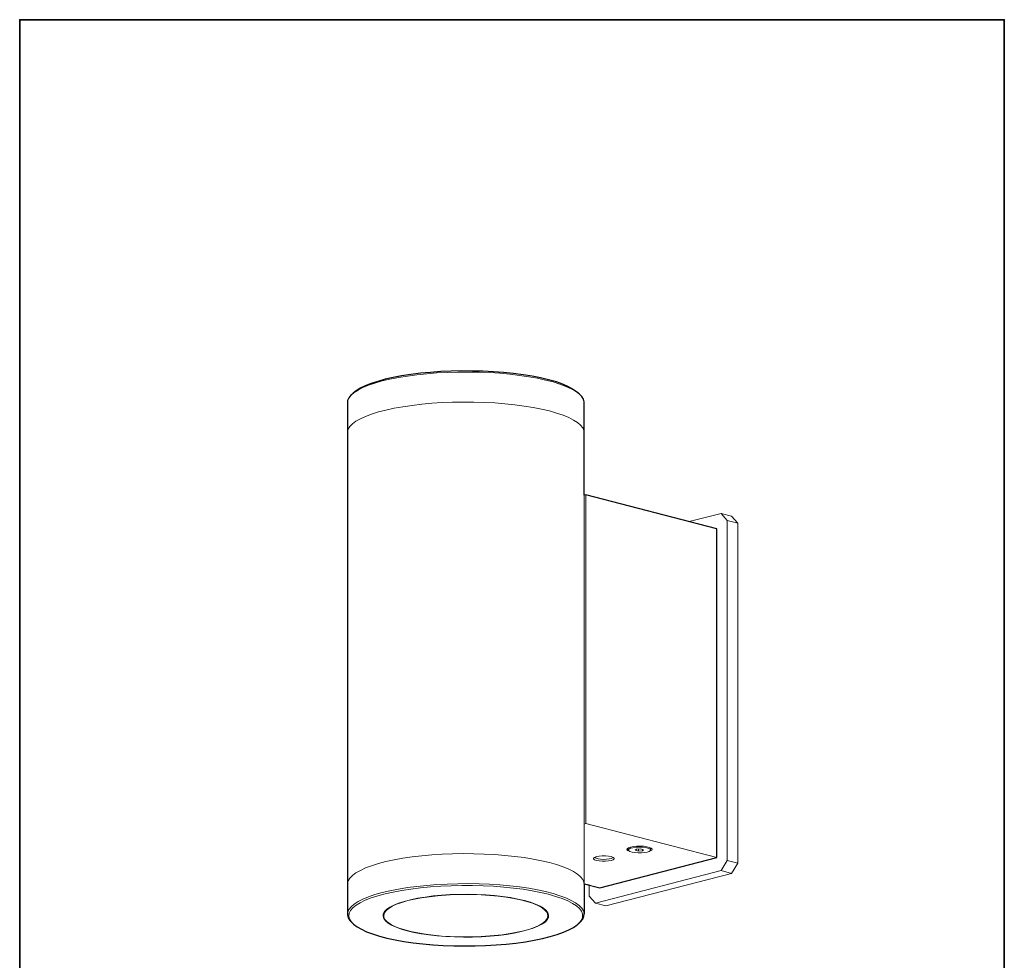
# Model space of a CAD drawing. Units: inches. Extents: x 53 to 243, y -34 to 243.
# Drawn here: x 53 to 243, y 62 to 243 of the extents above; entities that cross this region are included whole.
import ezdxf

# ---------------------------------------------------------------- set-up
doc = ezdxf.new("R2010")
doc.units = ezdxf.units.IN
doc.header["$MEASUREMENT"] = 0
doc.layers.add('レイヤー 1', color=7, linetype='Continuous')
doc.layers.add('レイヤー 2', color=7, linetype='Continuous')

# ---------------------------------------------------------------- blocks, each defined once
blk = doc.blocks.new('block 2')
at = {"layer": 'レイヤー 2', "color": 7, "lineweight": 35}
blk.add_lwpolyline([(243.39, -33.61), (53.39, -33.61), (53.39, 243.39), (243.39, 243.39), (243.39, -33.61)], dxfattribs=at)
blk = doc.blocks.new('block 138')
at = {"layer": 'レイヤー 1', "color": 7, "lineweight": 18}
blk.add_lwpolyline([(170.84, 83.58), (170.84, 83.18)], dxfattribs=at)
blk = doc.blocks.new('block 139')
at = {"layer": 'レイヤー 1', "color": 7, "lineweight": 18}
blk.add_lwpolyline([(175.13, 83.18), (175.13, 83.58)], dxfattribs=at)
blk = doc.blocks.new('block 140')
at = {"layer": 'レイヤー 1', "color": 7, "lineweight": 18}
blk.add_lwpolyline([(123.63, 71.06), (123.63, 70.51)], dxfattribs=at)
blk = doc.blocks.new('block 141')
at = {"layer": 'レイヤー 1', "color": 7, "lineweight": 18}
blk.add_lwpolyline([(155.32, 70.51), (155.32, 71.06)], dxfattribs=at)
blk = doc.blocks.new('block 142')
at = {"layer": 'レイヤー 1', "color": 7, "lineweight": 18}
blk.add_lwpolyline([(117.47, 69.2), (117.75, 68.94)], dxfattribs=at)
blk = doc.blocks.new('block 143')
at = {"layer": 'レイヤー 1', "color": 7, "lineweight": 18}
blk.add_lwpolyline([(161.2, 68.94), (161.48, 69.2)], dxfattribs=at)
blk = doc.blocks.new('block 144')
at = {"layer": 'レイヤー 1', "color": 7, "lineweight": 18}
blk.add_lwpolyline([(162.31, 70.78), (162.31, 76.58)], dxfattribs=at)
blk = doc.blocks.new('block 145')
at = {"layer": 'レイヤー 1', "color": 7, "lineweight": 18}
blk.add_lwpolyline([(116.64, 76.58), (116.64, 70.78)], dxfattribs=at)
blk = doc.blocks.new('block 146')
at = {"layer": 'レイヤー 1', "color": 7, "lineweight": 18}
blk.add_lwpolyline([(116.64, 169.5), (116.64, 163.71)], dxfattribs=at)
blk = doc.blocks.new('block 147')
at = {"layer": 'レイヤー 1', "color": 7, "lineweight": 18}
blk.add_lwpolyline([(162.31, 163.71), (162.31, 169.5)], dxfattribs=at)
blk = doc.blocks.new('block 148')
at = {"layer": 'レイヤー 1', "color": 7, "lineweight": 18}
blk.add_lwpolyline([(161.48, 171.08), (161.2, 171.34)], dxfattribs=at)
blk = doc.blocks.new('block 149')
at = {"layer": 'レイヤー 1', "color": 7, "lineweight": 18}
blk.add_lwpolyline([(117.75, 171.34), (117.47, 171.08)], dxfattribs=at)
blk = doc.blocks.new('block 150')
at = {"layer": 'レイヤー 1', "color": 7, "lineweight": 18}
blk.add_lwpolyline([(162.31, 76.58), (162.31, 163.71)], dxfattribs=at)
blk = doc.blocks.new('block 151')
at = {"layer": 'レイヤー 1', "color": 7, "lineweight": 18}
blk.add_lwpolyline([(116.64, 163.71), (116.64, 76.58)], dxfattribs=at)
blk = doc.blocks.new('block 152')
at = {"layer": 'レイヤー 1', "color": 7, "lineweight": 18}
blk.add_lwpolyline([(163.3, 74.27), (164.51, 72.93)], dxfattribs=at)
blk = doc.blocks.new('block 153')
at = {"layer": 'レイヤー 1', "color": 7, "lineweight": 18}
blk.add_lwpolyline([(163.3, 74.27), (163.3, 76.41)], dxfattribs=at)
blk = doc.blocks.new('block 154')
at = {"layer": 'レイヤー 1', "color": 7, "lineweight": 18}
blk.add_lwpolyline([(188.73, 148.13), (182.6, 146.55)], dxfattribs=at)
blk = doc.blocks.new('block 155')
at = {"layer": 'レイヤー 1', "color": 7, "lineweight": 18}
blk.add_lwpolyline([(189.94, 146.79), (188.73, 148.13)], dxfattribs=at)
blk = doc.blocks.new('block 156')
at = {"layer": 'レイヤー 1', "color": 7, "lineweight": 18}
blk.add_lwpolyline([(189.94, 146.79), (189.94, 81.16)], dxfattribs=at)
blk = doc.blocks.new('block 157')
at = {"layer": 'レイヤー 1', "color": 7, "lineweight": 18}
blk.add_lwpolyline([(188.73, 79.2), (189.94, 81.16)], dxfattribs=at)
blk = doc.blocks.new('block 158')
at = {"layer": 'レイヤー 1', "color": 7, "lineweight": 18}
blk.add_lwpolyline([(164.51, 72.93), (188.73, 79.2)], dxfattribs=at)
blk = doc.blocks.new('block 159')
at = {"layer": 'レイヤー 1', "color": 7, "lineweight": 18}
blk.add_lwpolyline([(190.75, 78.67), (188.73, 79.2)], dxfattribs=at)
blk = doc.blocks.new('block 160')
at = {"layer": 'レイヤー 1', "color": 7, "lineweight": 18}
blk.add_lwpolyline([(189.94, 81.16), (191.96, 80.64)], dxfattribs=at)
blk = doc.blocks.new('block 161')
at = {"layer": 'レイヤー 1', "color": 7, "lineweight": 18}
blk.add_lwpolyline([(191.96, 80.64), (190.75, 78.67)], dxfattribs=at)
blk = doc.blocks.new('block 162')
at = {"layer": 'レイヤー 1', "color": 7, "lineweight": 18}
blk.add_lwpolyline([(191.96, 146.27), (189.94, 146.79)], dxfattribs=at)
blk = doc.blocks.new('block 163')
at = {"layer": 'レイヤー 1', "color": 7, "lineweight": 18}
blk.add_lwpolyline([(191.96, 80.64), (191.96, 146.27)], dxfattribs=at)
blk = doc.blocks.new('block 164')
at = {"layer": 'レイヤー 1', "color": 7, "lineweight": 18}
blk.add_lwpolyline([(164.51, 72.93), (166.53, 72.4)], dxfattribs=at)
blk = doc.blocks.new('block 165')
at = {"layer": 'レイヤー 1', "color": 7, "lineweight": 18}
blk.add_lwpolyline([(190.75, 78.67), (166.53, 72.4)], dxfattribs=at)
blk = doc.blocks.new('block 166')
at = {"layer": 'レイヤー 1', "color": 7, "lineweight": 18}
blk.add_lwpolyline([(188.73, 148.13), (190.75, 147.61)], dxfattribs=at)
blk = doc.blocks.new('block 167')
at = {"layer": 'レイヤー 1', "color": 7, "lineweight": 18}
blk.add_lwpolyline([(190.75, 147.61), (191.96, 146.27)], dxfattribs=at)
blk = doc.blocks.new('block 168')
at = {"layer": 'レイヤー 1', "color": 7, "lineweight": 18}
blk.add_lwpolyline([(174.5, 82.79), (173.99, 82.69), (173.39, 82.64), (172.74, 82.63), (172.12, 82.68), (171.58, 82.76), (171.16, 82.89), (170.91, 83.04), (170.84, 83.21), (170.96, 83.37), (171.26, 83.51), (171.71, 83.63), (172.28, 83.71), (172.91, 83.74), (173.54, 83.72), (174.13, 83.65), (174.61, 83.55), (174.96, 83.41), (175.12, 83.25), (175.1, 83.08), (174.89, 82.92), (174.5, 82.79)], dxfattribs=at)
blk = doc.blocks.new('block 169')
at = {"layer": 'レイヤー 1', "color": 7, "lineweight": 18}
blk.add_lwpolyline([(172.77, 82.98), (173.57, 83.03)], dxfattribs=at)
blk = doc.blocks.new('block 170')
at = {"layer": 'レイヤー 1', "color": 7, "lineweight": 18}
blk.add_lwpolyline([(173.57, 83.03), (173.78, 83.24)], dxfattribs=at)
blk = doc.blocks.new('block 171')
at = {"layer": 'レイヤー 1', "color": 7, "lineweight": 18}
blk.add_lwpolyline([(173.78, 83.24), (173.2, 83.39)], dxfattribs=at)
blk = doc.blocks.new('block 172')
at = {"layer": 'レイヤー 1', "color": 7, "lineweight": 18}
blk.add_lwpolyline([(173.2, 83.39), (172.4, 83.33)], dxfattribs=at)
blk = doc.blocks.new('block 173')
at = {"layer": 'レイヤー 1', "color": 7, "lineweight": 18}
blk.add_lwpolyline([(172.4, 83.33), (172.19, 83.13)], dxfattribs=at)
blk = doc.blocks.new('block 174')
at = {"layer": 'レイヤー 1', "color": 7, "lineweight": 18}
blk.add_lwpolyline([(172.19, 83.13), (172.77, 82.98)], dxfattribs=at)
blk = doc.blocks.new('block 175')
at = {"layer": 'レイヤー 1', "color": 7, "lineweight": 18}
blk.add_lwpolyline([(175.13, 83.58), (175.13, 83.6)], dxfattribs=at)
blk = doc.blocks.new('block 176')
at = {"layer": 'レイヤー 1', "color": 7, "lineweight": 18}
blk.add_lwpolyline([(170.84, 83.6), (170.84, 83.6), (170.84, 83.58)], dxfattribs=at)
blk = doc.blocks.new('block 177')
at = {"layer": 'レイヤー 1', "color": 7, "lineweight": 18}
blk.add_lwpolyline([(173.57, 83.03), (173.57, 83.29)], dxfattribs=at)
blk = doc.blocks.new('block 178')
at = {"layer": 'レイヤー 1', "color": 7, "lineweight": 18}
blk.add_lwpolyline([(172.77, 83.36), (172.77, 82.98)], dxfattribs=at)
blk = doc.blocks.new('block 179')
at = {"layer": 'レイヤー 1', "color": 7, "lineweight": 18}
blk.add_lwpolyline([(187.92, 81.74), (165.31, 75.89)], dxfattribs=at)
blk = doc.blocks.new('block 180')
at = {"layer": 'レイヤー 1', "color": 7, "lineweight": 18}
blk.add_lwpolyline([(162.31, 76.67), (165.31, 75.89)], dxfattribs=at)
blk = doc.blocks.new('block 181')
at = {"layer": 'レイヤー 1', "color": 7, "lineweight": 18}
blk.add_lwpolyline([(162.64, 88.29), (162.31, 88.2)], dxfattribs=at)
blk = doc.blocks.new('block 182')
at = {"layer": 'レイヤー 1', "color": 7, "lineweight": 18}
blk.add_lwpolyline([(187.92, 81.74), (162.64, 88.29)], dxfattribs=at)
blk = doc.blocks.new('block 183')
at = {"layer": 'レイヤー 1', "color": 7, "lineweight": 18}
blk.add_lwpolyline([(164.71, 81.9), (165.21, 82), (165.81, 82.05), (166.43, 82.05), (167.03, 82), (167.54, 81.9), (167.9, 81.77), (168.1, 81.62), (168.1, 81.45), (167.9, 81.3), (167.54, 81.17), (167.03, 81.08), (166.43, 81.02), (165.81, 81.02), (165.21, 81.08), (164.71, 81.17), (164.34, 81.3), (164.15, 81.45), (164.15, 81.62), (164.34, 81.77), (164.71, 81.9)], dxfattribs=at)
blk = doc.blocks.new('block 184')
at = {"layer": 'レイヤー 1', "color": 7, "lineweight": 18}
blk.add_lwpolyline([(171.27, 83.76), (170.86, 83.61), (170.61, 83.44), (170.56, 83.27), (170.71, 83.09), (171.04, 82.94), (171.11, 82.91)], dxfattribs=at)
blk = doc.blocks.new('block 185')
at = {"layer": 'レイヤー 1', "color": 7, "lineweight": 18}
blk.add_lwpolyline([(174.86, 82.91), (175.11, 83.01), (175.36, 83.18), (175.41, 83.36), (175.26, 83.53), (174.93, 83.69), (174.44, 83.82), (173.83, 83.9), (173.16, 83.94), (172.47, 83.92), (171.82, 83.86), (171.27, 83.76)], dxfattribs=at)
blk = doc.blocks.new('block 186')
at = {"layer": 'レイヤー 1', "color": 7, "lineweight": 18}
blk.add_lwpolyline([(162.64, 151.71), (162.31, 151.63)], dxfattribs=at)
blk = doc.blocks.new('block 187')
at = {"layer": 'レイヤー 1', "color": 7, "lineweight": 18}
blk.add_lwpolyline([(162.64, 151.71), (162.64, 88.29)], dxfattribs=at)
blk = doc.blocks.new('block 188')
at = {"layer": 'レイヤー 1', "color": 7, "lineweight": 18}
blk.add_lwpolyline([(187.92, 145.16), (187.92, 81.74)], dxfattribs=at)
blk = doc.blocks.new('block 189')
at = {"layer": 'レイヤー 1', "color": 7, "lineweight": 18}
blk.add_lwpolyline([(187.92, 145.16), (162.64, 151.71)], dxfattribs=at)
blk = doc.blocks.new('block 190')
at = {"layer": 'レイヤー 1', "color": 7, "lineweight": 18}
blk.add_lwpolyline([(164.41, 81.8), (164.45, 81.72), (164.65, 81.58), (165.01, 81.47), (165.5, 81.4), (166.05, 81.37), (166.61, 81.39), (167.12, 81.45), (167.52, 81.55), (167.76, 81.68), (167.83, 81.8)], dxfattribs=at)
blk = doc.blocks.new('block 191')
at = {"layer": 'レイヤー 1', "color": 7, "lineweight": 18}
blk.add_lwpolyline([(128.27, 73.41), (129.55, 73.7), (130.94, 73.96), (132.44, 74.18), (134.01, 74.36), (135.65, 74.49), (137.34, 74.57), (139.05, 74.61), (140.76, 74.6), (142.46, 74.54), (144.13, 74.43), (145.74, 74.27), (147.27, 74.08), (148.72, 73.84), (150.06, 73.56), (151.27, 73.25), (152.34, 72.9), (153.27, 72.53), (154.03, 72.13), (154.62, 71.71), (155.04, 71.28), (155.27, 70.84), (155.31, 70.4), (155.18, 69.95), (154.85, 69.52), (154.35, 69.09), (153.67, 68.69), (152.83, 68.3), (151.82, 67.94), (150.68, 67.61), (149.4, 67.31), (148.01, 67.05), (146.52, 66.83), (144.94, 66.66), (143.3, 66.53), (141.62, 66.45), (139.91, 66.41), (138.19, 66.42), (136.49, 66.48), (134.83, 66.59), (133.22, 66.74), (131.68, 66.94), (130.23, 67.18), (128.9, 67.46), (127.68, 67.77), (126.61, 68.12), (125.68, 68.49), (124.92, 68.89), (124.33, 69.3), (123.92, 69.73), (123.68, 70.18), (123.64, 70.62), (123.78, 71.06), (124.1, 71.5), (124.6, 71.92), (125.28, 72.33), (126.13, 72.72), (127.13, 73.08), (128.27, 73.41)], dxfattribs=at)
blk = doc.blocks.new('block 192')
at = {"layer": 'レイヤー 1', "color": 7, "lineweight": 18}
blk.add_lwpolyline([(155.42, 74.64), (153.91, 74.99), (152.27, 75.31), (150.53, 75.6), (148.7, 75.83), (146.79, 76.03), (144.82, 76.18), (142.8, 76.28), (140.76, 76.34), (138.71, 76.34), (136.66, 76.3), (134.64, 76.21), (132.65, 76.07), (130.73, 75.89), (128.87, 75.66), (127.11, 75.39), (125.45, 75.08), (123.9, 74.73), (122.48, 74.34), (121.2, 73.93), (120.08, 73.48), (119.11, 73.02), (118.31, 72.52), (117.69, 72.02), (117.25, 71.5), (117, 70.97), (116.93, 70.44), (117.04, 69.91), (117.35, 69.39), (117.83, 68.87), (118.5, 68.37), (119.34, 67.88), (120.34, 67.42), (121.51, 66.98), (122.82, 66.57), (124.27, 66.2), (125.85, 65.86), (127.54, 65.56), (129.33, 65.3), (131.2, 65.08), (133.15, 64.91), (135.14, 64.78), (137.17, 64.7), (139.22, 64.67), (141.27, 64.69), (143.31, 64.76), (145.31, 64.87), (147.27, 65.03), (149.16, 65.24), (150.97, 65.49), (152.69, 65.78), (154.3, 66.11), (155.78, 66.48), (157.13, 66.88), (158.33, 67.31), (159.38, 67.76), (160.26, 68.24), (160.97, 68.74), (161.5, 69.26), (161.85, 69.78), (162.02, 70.31), (161.99, 70.84), (161.78, 71.37), (161.39, 71.89), (160.81, 72.4), (160.06, 72.89), (159.14, 73.37), (158.05, 73.82), (156.81, 74.24), (155.42, 74.64)], dxfattribs=at)
blk = doc.blocks.new('block 193')
at = {"layer": 'レイヤー 1', "color": 7, "lineweight": 18}
blk.add_lwpolyline([(123.33, 74.96), (121.95, 74.57), (120.7, 74.15), (119.61, 73.7), (118.68, 73.23), (117.92, 72.74), (117.33, 72.23), (116.92, 71.71), (116.69, 71.18), (116.64, 70.65), (116.78, 70.12), (117.1, 69.6), (117.47, 69.2)], dxfattribs=at)
blk = doc.blocks.new('block 194')
at = {"layer": 'レイヤー 1', "color": 7, "lineweight": 18}
blk.add_lwpolyline([(161.48, 69.2), (161.62, 69.34), (162.03, 69.86), (162.26, 70.39), (162.31, 70.92), (162.17, 71.44), (161.85, 71.97), (161.35, 72.48), (160.67, 72.98), (159.83, 73.47), (158.81, 73.93), (157.65, 74.36), (156.33, 74.77), (154.88, 75.15), (153.31, 75.49), (151.63, 75.79), (149.84, 76.05), (147.98, 76.27), (146.04, 76.45), (144.06, 76.58), (142.03, 76.66), (139.99, 76.69), (137.94, 76.68), (135.9, 76.62), (133.9, 76.52), (131.93, 76.36), (130.03, 76.16), (128.21, 75.93), (126.47, 75.64), (124.84, 75.32), (123.33, 74.96)], dxfattribs=at)
blk = doc.blocks.new('block 195')
at = {"layer": 'レイヤー 1', "color": 7, "lineweight": 18}
blk.add_lwpolyline([(162.31, 76.58), (162.26, 76.97), (162.03, 77.5), (161.62, 78.02), (161.03, 78.53), (160.27, 79.02), (159.34, 79.49), (158.25, 79.94), (157.01, 80.36), (155.62, 80.75), (154.11, 81.11), (152.48, 81.43), (150.75, 81.72), (148.92, 81.96), (147.02, 82.15), (145.06, 82.31), (143.05, 82.41), (141.01, 82.47), (138.96, 82.48), (136.92, 82.45), (134.9, 82.36), (132.91, 82.24), (130.97, 82.06), (129.11, 81.84), (127.33, 81.58), (125.64, 81.28), (124.07, 80.94), (122.62, 80.56), (121.31, 80.16), (120.14, 79.72), (119.13, 79.26), (118.28, 78.77), (117.6, 78.27), (117.1, 77.76), (116.78, 77.24), (116.64, 76.71), (116.64, 76.58)], dxfattribs=at)
blk = doc.blocks.new('block 196')
at = {"layer": 'レイヤー 1', "color": 7, "lineweight": 18}
blk.add_lwpolyline([(128.17, 67.58), (127.02, 67.92), (126.01, 68.28), (125.15, 68.67), (124.47, 69.08), (123.96, 69.51), (123.64, 69.95), (123.5, 70.4), (123.54, 70.84), (123.78, 71.29), (124.19, 71.72), (124.79, 72.14), (125.56, 72.54), (126.49, 72.92), (127.58, 73.27), (128.8, 73.59), (130.15, 73.87), (131.61, 74.11), (133.16, 74.31), (134.78, 74.46), (136.46, 74.57), (138.18, 74.63), (139.91, 74.65), (141.63, 74.61), (143.34, 74.52), (144.99, 74.39), (146.58, 74.22), (148.09, 74), (149.49, 73.73), (150.78, 73.43), (151.94, 73.1), (152.95, 72.74), (153.8, 72.35), (154.48, 71.94), (154.99, 71.51), (155.32, 71.07), (155.46, 70.62), (155.41, 70.17), (155.18, 69.73), (154.76, 69.29), (154.16, 68.87), (153.39, 68.47), (152.46, 68.09), (151.38, 67.75), (150.15, 67.43), (148.8, 67.15), (147.34, 66.91), (145.79, 66.71), (144.17, 66.55), (142.49, 66.45), (140.78, 66.38), (139.04, 66.37), (137.32, 66.41), (135.62, 66.49), (133.96, 66.62), (132.37, 66.8), (130.87, 67.02), (129.46, 67.28), (128.17, 67.58)], dxfattribs=at)
blk = doc.blocks.new('block 197')
at = {"layer": 'レイヤー 1', "color": 7, "lineweight": 18}
blk.add_lwpolyline([(116.64, 169.5), (116.69, 169.9), (116.92, 170.43), (117.33, 170.94), (117.92, 171.45), (118.68, 171.94), (119.61, 172.42), (120.7, 172.87), (121.95, 173.29), (123.33, 173.68), (124.84, 174.04), (126.47, 174.36), (128.21, 174.64), (130.03, 174.88), (131.93, 175.08), (133.9, 175.23), (135.9, 175.34), (137.94, 175.4), (139.99, 175.41), (142.03, 175.37), (144.06, 175.29), (146.04, 175.16), (147.98, 174.99), (149.84, 174.77), (151.63, 174.51), (153.31, 174.2), (154.88, 173.86), (156.33, 173.49), (157.65, 173.08), (158.81, 172.64), (159.83, 172.18), (160.67, 171.7), (161.35, 171.2), (161.85, 170.69), (162.17, 170.16), (162.31, 169.63), (162.31, 169.5)], dxfattribs=at)
blk = doc.blocks.new('block 198')
at = {"layer": 'レイヤー 1', "color": 7, "lineweight": 18}
blk.add_lwpolyline([(116.64, 163.71), (116.64, 163.84), (116.78, 164.37), (117.1, 164.89), (117.6, 165.41), (118.28, 165.91), (119.13, 166.39), (120.14, 166.85), (121.31, 167.29), (122.62, 167.7), (124.07, 168.07), (125.64, 168.41), (127.33, 168.72), (129.11, 168.98), (130.97, 169.2), (132.91, 169.37), (134.9, 169.5), (136.92, 169.58), (138.96, 169.62), (141.01, 169.61), (143.05, 169.55), (145.06, 169.44), (147.02, 169.29), (148.92, 169.09), (150.75, 168.85), (152.48, 168.57), (154.11, 168.25), (155.62, 167.89), (157.01, 167.5), (158.25, 167.07), (159.34, 166.63), (160.27, 166.15), (161.03, 165.66), (161.62, 165.15), (162.03, 164.63), (162.26, 164.11), (162.31, 163.71)], dxfattribs=at)
blk = doc.blocks.new('block 199')
at = {"layer": 'レイヤー 1', "color": 7, "lineweight": 18}
blk.add_open_spline([(161.2, 171.34), (159.5, 172.63), (157.52, 173.5), (155.42, 173.9)], degree=3, dxfattribs=at)
blk = doc.blocks.new('block 200')
at = {"layer": 'レイヤー 1', "color": 7, "lineweight": 18}
blk.add_lwpolyline([(117.75, 171.34), (118.31, 171.79), (119.11, 172.28), (120.08, 172.75), (121.2, 173.2), (122.48, 173.61), (123.9, 174), (125.45, 174.35), (127.11, 174.66), (128.87, 174.93), (130.73, 175.16), (132.65, 175.34), (134.64, 175.48), (136.66, 175.57), (138.71, 175.61), (140.76, 175.6), (142.8, 175.55), (144.82, 175.45), (146.79, 175.3), (148.7, 175.1), (150.53, 174.86), (152.27, 174.58), (153.91, 174.26), (155.42, 173.9)], dxfattribs=at)
blk = doc.blocks.new('block 201')
at = {"layer": 'レイヤー 1', "color": 7, "lineweight": 18}
blk.add_lwpolyline([(155.62, 80.75), (157.01, 80.36), (158.25, 79.94), (159.34, 79.49), (160.27, 79.02), (161.03, 78.53), (161.62, 78.02), (162.03, 77.5), (162.26, 76.97), (162.31, 76.58)], dxfattribs=at)
blk = doc.blocks.new('block 202')
at = {"layer": 'レイヤー 1', "color": 7, "lineweight": 18}
blk.add_lwpolyline([(116.64, 76.58), (116.64, 76.71), (116.78, 77.24), (117.1, 77.76), (117.6, 78.27), (118.28, 78.77), (119.13, 79.26), (120.14, 79.72), (121.31, 80.16), (122.62, 80.56), (124.07, 80.94), (125.64, 81.28), (127.33, 81.58), (129.11, 81.84), (130.97, 82.06), (132.91, 82.24), (134.9, 82.36), (136.92, 82.45), (138.96, 82.48), (141.01, 82.47), (143.05, 82.41), (145.06, 82.31), (147.02, 82.15), (148.92, 81.96), (150.75, 81.72), (152.48, 81.43), (154.11, 81.11), (155.62, 80.75)], dxfattribs=at)
blk = doc.blocks.new('block 203')
at = {"layer": 'レイヤー 1', "color": 7, "lineweight": 18}
blk.add_lwpolyline([(155.62, 167.89), (154.11, 168.25), (152.48, 168.57), (150.75, 168.85), (148.92, 169.09), (147.02, 169.29), (145.06, 169.44), (143.05, 169.55), (141.01, 169.61), (138.96, 169.62), (136.92, 169.58), (134.9, 169.5), (132.91, 169.37), (130.97, 169.2), (129.11, 168.98), (127.33, 168.72), (125.64, 168.41), (124.07, 168.07), (122.62, 167.7), (121.31, 167.29), (120.14, 166.85), (119.13, 166.39), (118.28, 165.91), (117.6, 165.41), (117.1, 164.89), (116.78, 164.37), (116.64, 163.84), (116.64, 163.71)], dxfattribs=at)
blk = doc.blocks.new('block 204')
at = {"layer": 'レイヤー 1', "color": 7, "lineweight": 18}
blk.add_lwpolyline([(162.31, 163.71), (162.26, 164.11), (162.03, 164.63), (161.62, 165.15), (161.03, 165.66), (160.27, 166.15), (159.34, 166.63), (158.25, 167.07), (157.01, 167.5), (155.62, 167.89)], dxfattribs=at)
blk = doc.blocks.new('block 137')
at = {"layer": 'レイヤー 1'}
for name in ['block 197', 'block 200', 'block 199', 'block 149', 'block 148', 'block 198', 'block 203', 'block 146', 'block 147', 'block 204', 'block 151', 'block 150', 'block 186', 'block 187', 'block 189', 'block 154', 'block 155', 'block 166', 'block 156', 'block 162', 'block 167', 'block 188', 'block 163', 'block 181', 'block 182', 'block 184', 'block 168', 'block 176', 'block 185', 'block 175', 'block 195', 'block 202', 'block 183', 'block 190', 'block 179', 'block 138', 'block 173', 'block 174', 'block 172', 'block 178', 'block 169', 'block 171', 'block 177', 'block 170', 'block 139', 'block 201', 'block 157', 'block 160', 'block 161', 'block 158', 'block 165', 'block 159', 'block 145', 'block 192', 'block 194', 'block 180', 'block 144', 'block 153', 'block 193', 'block 196', 'block 191', 'block 152', 'block 164', 'block 140', 'block 141', 'block 142', 'block 143']:
    blk.add_blockref(name, (0, 0), dxfattribs=at)

msp = doc.modelspace()

# ---------------------------------------------------------------- linework, layer by layer
at = {"layer": 'レイヤー 1', "color": 7, "lineweight": 25}
msp.add_lwpolyline([(163.29, 76.41), (162.31, 76.58), (162.31, 70.78)], dxfattribs=at)
msp.add_open_spline([(162.31, 76.58), (162.31, 76.58), (162.31, 76.67), (162.31, 76.67), (162.31, 76.67), (165.31, 75.89), (165.31, 75.89), (165.31, 75.89), (187.92, 81.74), (187.92, 81.74), (187.92, 81.74), (187.92, 145.16), (187.92, 145.16), (187.92, 145.16), (162.63, 151.71), (162.63, 151.71), (162.63, 151.71), (162.31, 151.63), (162.31, 151.63), (162.31, 151.63), (162.31, 163.71), (162.31, 163.71), (162.31, 163.71), (162.31, 169.5), (162.31, 169.5), (162.31, 169.5), (162.3, 169.63), (162.3, 169.63), (162.3, 169.63), (162.16, 170.16), (162.16, 170.16), (162.16, 170.16), (161.84, 170.69), (161.84, 170.69), (161.84, 170.69), (161.34, 171.2), (161.34, 171.2), (161.34, 171.2), (161.15, 171.35), (161.15, 171.35), (161.15, 171.35), (161.2, 171.34), (161.2, 171.34), (159.49, 172.63), (157.51, 173.5), (155.41, 173.9), (155.41, 173.9), (153.9, 174.26), (153.9, 174.26), (153.9, 174.26), (152.26, 174.58), (152.26, 174.58), (152.26, 174.58), (150.52, 174.86), (150.52, 174.86), (150.52, 174.86), (148.69, 175.1), (148.69, 175.1), (148.69, 175.1), (146.78, 175.3), (146.78, 175.3), (146.78, 175.3), (144.81, 175.45), (144.81, 175.45), (144.81, 175.45), (142.79, 175.55), (142.79, 175.55), (142.79, 175.55), (140.75, 175.6), (140.75, 175.6), (140.75, 175.6), (138.7, 175.61), (138.7, 175.61), (138.7, 175.61), (136.65, 175.57), (136.65, 175.57), (136.65, 175.57), (134.63, 175.48), (134.63, 175.48), (134.63, 175.48), (132.65, 175.34), (132.65, 175.34), (132.65, 175.34), (130.72, 175.16), (130.72, 175.16), (130.72, 175.16), (128.87, 174.93), (128.87, 174.93), (128.87, 174.93), (127.1, 174.66), (127.1, 174.66), (127.1, 174.66), (125.44, 174.35), (125.44, 174.35), (125.44, 174.35), (123.89, 174), (123.89, 174), (123.89, 174), (122.47, 173.61), (122.47, 173.61), (122.47, 173.61), (121.19, 173.2), (121.19, 173.2), (121.19, 173.2), (120.07, 172.75), (120.07, 172.75), (120.07, 172.75), (119.1, 172.28), (119.1, 172.28), (119.1, 172.28), (118.31, 171.79), (118.31, 171.79), (118.31, 171.79), (117.74, 171.34), (117.74, 171.34), (117.74, 171.34), (117.47, 171.08), (117.47, 171.08), (117.47, 171.08), (117.47, 171.07), (117.47, 171.07), (117.47, 171.07), (117.32, 170.94), (117.32, 170.94), (117.32, 170.94), (116.91, 170.43), (116.91, 170.43), (116.91, 170.43), (116.68, 169.9), (116.68, 169.9), (116.68, 169.9), (116.63, 169.5), (116.63, 169.5), (116.63, 169.5), (116.63, 163.71), (116.63, 163.71), (116.63, 163.71), (116.63, 76.58), (116.63, 76.58), (116.63, 76.58), (116.63, 70.78), (116.63, 70.78), (116.63, 70.78), (116.65, 70.76), (116.65, 70.76), (116.65, 70.76), (116.64, 70.65), (116.64, 70.65), (116.64, 70.65), (116.78, 70.12), (116.78, 70.12), (116.78, 70.12), (117.1, 69.6), (117.1, 69.6), (117.1, 69.6), (117.47, 69.2), (117.47, 69.2), (117.47, 69.2), (117.74, 68.94), (117.74, 68.94), (117.74, 68.94), (117.72, 68.98), (117.72, 68.98), (117.72, 68.98), (117.82, 68.87), (117.82, 68.87), (117.82, 68.87), (118.49, 68.37), (118.49, 68.37), (118.49, 68.37), (119.33, 67.88), (119.33, 67.88), (119.33, 67.88), (120.33, 67.42), (120.33, 67.42), (120.33, 67.42), (121.5, 66.98), (121.5, 66.98), (121.5, 66.98), (122.81, 66.57), (122.81, 66.57), (122.81, 66.57), (124.26, 66.2), (124.26, 66.2), (124.26, 66.2), (125.84, 65.86), (125.84, 65.86), (125.84, 65.86), (127.53, 65.56), (127.53, 65.56), (127.53, 65.56), (129.32, 65.3), (129.32, 65.3), (129.32, 65.3), (131.2, 65.08), (131.2, 65.08), (131.2, 65.08), (133.14, 64.91), (133.14, 64.91), (133.14, 64.91), (135.13, 64.78), (135.13, 64.78), (135.13, 64.78), (137.16, 64.7), (137.16, 64.7), (137.16, 64.7), (139.21, 64.67), (139.21, 64.67), (139.21, 64.67), (141.26, 64.69), (141.26, 64.69), (141.26, 64.69), (143.3, 64.76), (143.3, 64.76), (143.3, 64.76), (145.31, 64.87), (145.31, 64.87), (145.31, 64.87), (147.26, 65.03), (147.26, 65.03), (147.26, 65.03), (149.15, 65.24), (149.15, 65.24), (149.15, 65.24), (150.97, 65.49), (150.97, 65.49), (150.97, 65.49), (152.68, 65.78), (152.68, 65.78), (152.68, 65.78), (154.29, 66.11), (154.29, 66.11), (154.29, 66.11), (155.77, 66.48), (155.77, 66.48), (155.77, 66.48), (157.12, 66.88), (157.12, 66.88), (157.12, 66.88), (158.33, 67.31), (158.33, 67.31), (158.33, 67.31), (159.37, 67.76), (159.37, 67.76), (159.37, 67.76), (160.26, 68.24), (160.26, 68.24), (160.26, 68.24), (160.97, 68.74), (160.97, 68.74), (160.97, 68.74), (161.18, 68.95), (161.18, 68.95), (161.18, 68.95), (161.2, 68.94), (161.2, 68.94), (161.2, 68.94), (161.47, 69.2), (161.47, 69.2), (161.47, 69.2), (161.62, 69.34), (161.62, 69.34), (161.62, 69.34), (162.03, 69.86), (162.03, 69.86), (162.03, 69.86), (162.26, 70.39), (162.26, 70.39), (162.26, 70.39), (162.3, 70.92), (162.3, 70.92)], degree=3, knots=[0, 0, 0, 0, 1, 1, 1, 2, 2, 2, 3, 3, 3, 4, 4, 4, 5, 5, 5, 6, 6, 6, 7, 7, 7, 8, 8, 8, 9, 9, 9, 10, 10, 10, 11, 11, 11, 12, 12, 12, 13, 13, 13, 14, 14, 14, 15, 15, 15, 16, 16, 16, 17, 17, 17, 18, 18, 18, 19, 19, 19, 20, 20, 20, 21, 21, 21, 22, 22, 22, 23, 23, 23, 24, 24, 24, 25, 25, 25, 26, 26, 26, 27, 27, 27, 28, 28, 28, 29, 29, 29, 30, 30, 30, 31, 31, 31, 32, 32, 32, 33, 33, 33, 34, 34, 34, 35, 35, 35, 36, 36, 36, 37, 37, 37, 38, 38, 38, 39, 39, 39, 40, 40, 40, 41, 41, 41, 42, 42, 42, 43, 43, 43, 44, 44, 44, 45, 45, 45, 46, 46, 46, 47, 47, 47, 48, 48, 48, 49, 49, 49, 50, 50, 50, 51, 51, 51, 52, 52, 52, 53, 53, 53, 54, 54, 54, 55, 55, 55, 56, 56, 56, 57, 57, 57, 58, 58, 58, 59, 59, 59, 60, 60, 60, 61, 61, 61, 62, 62, 62, 63, 63, 63, 64, 64, 64, 65, 65, 65, 66, 66, 66, 67, 67, 67, 68, 68, 68, 69, 69, 69, 70, 70, 70, 71, 71, 71, 72, 72, 72, 73, 73, 73, 74, 74, 74, 75, 75, 75, 76, 76, 76, 77, 77, 77, 78, 78, 78, 79, 79, 79, 80, 80, 80, 81, 81, 81, 82, 82, 82, 83, 83, 83, 84, 84, 84, 85, 85, 85, 86, 86, 86, 87, 87, 87, 88, 88, 88, 89, 89, 89, 90, 90, 90, 90], dxfattribs=at)

# ---------------------------------------------------------------- block references
at = {"layer": 'レイヤー 1'}
msp.add_blockref('block 137', (0, 0), dxfattribs=at)
at = {"layer": 'レイヤー 2'}
msp.add_blockref('block 2', (0, 0), dxfattribs=at)

doc.saveas('drawing.dxf')
